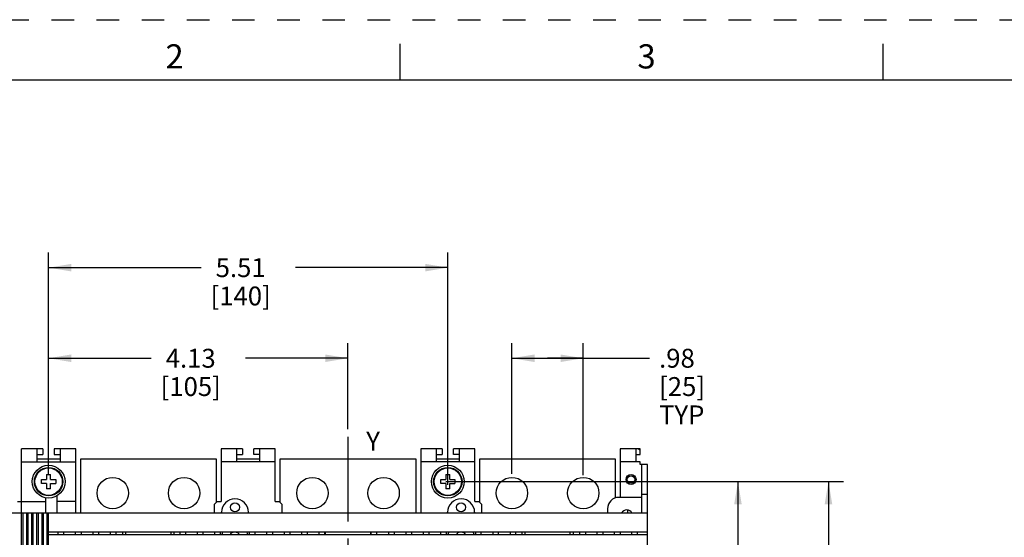
# Model space of a CAD drawing. Units: inches. Extents: x 0 to 34, y 0 to 22.
# Drawn here: x 5.3 to 13.5, y 17.7 to 22 of the extents above; entities that cross this region are included whole.
import ezdxf

# ---------------------------------------------------------------- set-up
doc = ezdxf.new("R2010")
doc.units = ezdxf.units.IN
doc.header["$LTSCALE"] = 1.87
doc.header["$MEASUREMENT"] = 0
doc.linetypes.add('CENTER', pattern=[0.6, 0.375, -0.075, 0.075, -0.075])
doc.linetypes.add('HIDDEN', pattern=[0.2, 0.1, -0.1])
doc.layers.get('0').update_dxf_attribs({"linetype": 'CONTINUOUS'})
doc.layers.add('DEF_DATUMS', color=7, linetype='CONTINUOUS')
doc.layers.add('DEFAULT_2', color=8, linetype='HIDDEN')
doc.styles.get("Standard").update_dxf_attribs({"font": 'txt', "width": 0.8})
doc.styles.add('TEXTSTYLE_2', font='txt')
doc.styles.add('TEXTSTYLE_4', font='txt', dxfattribs={"width": 0.8})
doc.dimstyles.new('DIMSTYLE_1', dxfattribs={"dimtxt": 0.15625, "dimasz": 0.1875, "dimexe": 0.18, "dimexo": 0.0625, "dimgap": 0.09, "dimtad": 0, "dimtih": 1, "dimtoh": 1, "dimlfac": 1.666667, "dimzin": 4, "dimdsep": 46, "dimtxsty": 'STANDARD', "dimblk": '_FILLED', "dimblk1": '_FILLED', "dimblk2": '_FILLED', "dimcen": 0.09, "dimadec": 0, "dimazin": 0, "dimtfac": 1, "dimtofl": 0, "dimtmove": 0, "dimatfit": 3, "dimldrblk": '_FILLED', "dimfxl": 1, "dimtolj": 1, "dimtzin": 4, "dimarcsym": 0})

# ---------------------------------------------------------------- blocks, each defined once
blk = doc.blocks.new('_FILLED')
at = {"color": 0, "linetype": 'ByBlock'}
blk.add_solid([(0, 0), (-1, 0.167), (-1, -0.167)], dxfattribs=at)
blk = doc.blocks.new('*D1')
at = {"color": 2, "linetype": 'Continuous'}
for p, q in [((5.5864, 18.238), (5.5864, 20.0722)), ((8.8934, 18.1484), (8.8934, 20.0722)), ((5.5864, 19.9472), (6.8493, 19.9472)), ((8.8934, 19.9472), (7.6305, 19.9472))]:
    blk.add_line(p, q, dxfattribs=at)
at = {"color": 2, "linetype": 'Continuous', "xscale": 0.1875, "yscale": 0.1875, "zscale": 0.1875, "rotation": 180}
blk.add_blockref('_FILLED', (5.5864, 19.9472), dxfattribs=at)
at = {"color": 2, "linetype": 'Continuous', "xscale": 0.1875, "yscale": 0.1875, "zscale": 0.1875}
blk.add_blockref('_FILLED', (8.8934, 19.9472), dxfattribs=at)
at = {"color": 2, "linetype": 'Continuous', "insert": (7.1774, 20.0253), "char_height": 0.15625, "width": 0.625, "attachment_point": 2, "line_spacing_factor": 0.9}
blk.add_mtext('5.51\\P[140]', dxfattribs=at)
blk = doc.blocks.new('*D2')
at = {"color": 2, "linetype": 'Continuous'}
for p, q in [((5.5864, 18.238), (5.5864, 19.3222)), ((8.0659, 18.6097), (8.0659, 19.3222)), ((5.5864, 19.1972), (6.4355, 19.1972)), ((8.0659, 19.1972), (7.2168, 19.1972))]:
    blk.add_line(p, q, dxfattribs=at)
at = {"color": 2, "linetype": 'Continuous', "xscale": 0.1875, "yscale": 0.1875, "zscale": 0.1875, "rotation": 180}
blk.add_blockref('_FILLED', (5.5864, 19.1972), dxfattribs=at)
at = {"color": 2, "linetype": 'Continuous', "xscale": 0.1875, "yscale": 0.1875, "zscale": 0.1875}
blk.add_blockref('_FILLED', (8.0659, 19.1972), dxfattribs=at)
at = {"color": 2, "linetype": 'Continuous', "insert": (6.7636, 19.2753), "char_height": 0.15625, "width": 0.625, "attachment_point": 2, "line_spacing_factor": 0.9}
blk.add_mtext('4.13\\P[105]', dxfattribs=at)
blk = doc.blocks.new('*D5')
at = {"color": 2, "linetype": 'Continuous'}
for p, q in [((8.8899, 18.1755), (11.422, 18.1755)), ((11.297, 18.1755), (11.297, 16.8849)), ((11.297, 15.2818), (11.297, 16.3381)), ((10.7095, 15.2818), (11.422, 15.2818))]:
    blk.add_line(p, q, dxfattribs=at)
at = {"color": 2, "linetype": 'Continuous', "xscale": 0.1875, "yscale": 0.1875, "zscale": 0.1875}
for p, rotation in [((11.297, 18.1755), 90), ((11.297, 15.2818), 270)]:
    blk.add_blockref('_FILLED', p, dxfattribs=dict(at, rotation=rotation))
at = {"color": 2, "linetype": 'Continuous', "insert": (11.1095, 16.8068), "char_height": 0.15625, "width": 0.875, "attachment_point": 2, "line_spacing_factor": 0.9}
blk.add_mtext('4.82\\P[122,5]', dxfattribs=at)
blk = doc.blocks.new('*D6')
at = {"color": 2, "linetype": 'Continuous'}
for p, q in [((8.8767, 18.1755), (12.172, 18.1755)), ((12.047, 18.1755), (12.047, 15.4381)), ((12.047, 12.3881), (12.047, 14.8912)), ((8.9559, 12.3881), (12.172, 12.3881))]:
    blk.add_line(p, q, dxfattribs=at)
at = {"color": 2, "linetype": 'Continuous', "xscale": 0.1875, "yscale": 0.1875, "zscale": 0.1875}
for p, rotation in [((12.047, 18.1755), 90), ((12.047, 12.3881), 270)]:
    blk.add_blockref('_FILLED', p, dxfattribs=dict(at, rotation=rotation))
at = {"color": 2, "linetype": 'Continuous', "insert": (11.9845, 15.36), "char_height": 0.15625, "width": 0.625, "attachment_point": 2, "line_spacing_factor": 0.9}
blk.add_mtext('9.65\\P[245]', dxfattribs=at)
blk = doc.blocks.new('*D14')
at = {"color": 2, "linetype": 'Continuous'}
for p, q in [((9.4249, 18.2397), (9.4249, 19.3222)), ((10.0155, 18.2293), (10.0155, 19.3222)), ((9.4249, 19.1972), (9.7202, 19.1972)), ((10.0155, 19.1972), (9.7202, 19.1972)), ((9.7202, 19.1972), (10.5656, 19.1972))]:
    blk.add_line(p, q, dxfattribs=at)
at = {"color": 2, "linetype": 'Continuous', "xscale": 0.1875, "yscale": 0.1875, "zscale": 0.1875, "rotation": 180}
blk.add_blockref('_FILLED', (9.4249, 19.1972), dxfattribs=at)
at = {"color": 2, "linetype": 'Continuous', "xscale": 0.1875, "yscale": 0.1875, "zscale": 0.1875}
blk.add_blockref('_FILLED', (10.0155, 19.1972), dxfattribs=at)
at = {"color": 2, "linetype": 'Continuous', "insert": (10.6437, 19.2753), "char_height": 0.15625, "width": 0.5, "attachment_point": 1, "line_spacing_factor": 0.9}
blk.add_mtext('.98\\P[25]\\PTYP', dxfattribs=at)

msp = doc.modelspace()

# ---------------------------------------------------------------- linework, layer by layer
at = {"color": 7, "linetype": 'Continuous'}
for p, q in [((8.5, 21.5), (8.5, 21.8)), ((12.5, 21.5), (12.5, 21.8)), ((33.5, 21.5), (0.5, 21.5)), ((5.5391, 18.4472), (5.5391, 18.4)), ((5.6336, 18.4472), (5.6336, 18.4)), ((7.1927, 18.4472), (7.1927, 18.4)), ((7.2871, 18.4), (7.2871, 18.4472)), ((8.8462, 18.4472), (8.8462, 18.4)), ((8.9407, 18.4), (8.9407, 18.4472)), ((5.5273, 18.159), (5.5273, 18.1921)), ((5.5273, 18.1921), (5.5698, 18.1921)), ((5.5698, 18.2346), (5.5698, 18.1921)), ((5.5698, 18.2346), (5.6029, 18.2346)), ((5.6029, 18.1921), (5.6029, 18.2346)), ((5.6029, 18.1921), (5.6454, 18.1921)), ((5.6454, 18.1921), (5.6454, 18.159)), ((8.8344, 18.159), (8.8344, 18.1921)), ((8.8344, 18.1921), (8.8769, 18.1921)), ((8.8769, 18.2346), (8.8769, 18.1921)), ((8.8769, 18.2346), (8.91, 18.2346)), ((8.91, 18.1921), (8.91, 18.2346)), ((8.91, 18.1921), (8.9525, 18.1921)), ((8.9525, 18.1921), (8.9525, 18.159)), ((5.5698, 18.159), (5.5273, 18.159)), ((5.5698, 18.159), (5.5698, 18.1165)), ((5.6029, 18.1165), (5.5698, 18.1165)), ((5.6029, 18.1165), (5.6029, 18.159)), ((5.6029, 18.159), (5.6454, 18.159)), ((8.8769, 18.159), (8.8344, 18.159)), ((8.8769, 18.159), (8.8769, 18.1165)), ((8.91, 18.1165), (8.8769, 18.1165)), ((8.91, 18.1165), (8.91, 18.159)), ((8.91, 18.159), (8.9525, 18.159))]:
    msp.add_line(p, q, dxfattribs=at)
at = {"color": 6, "linetype": 'Continuous'}
for p, q in [((5.3619, 17.9157), (5.3619, 18.4472)), ((5.5391, 18.4472), (5.3619, 18.4472)), ((5.4919, 18.3409), (5.4919, 18.4453)), ((5.8108, 18.4472), (5.6336, 18.4472)), ((5.6808, 18.4453), (5.6808, 18.3409)), ((5.8108, 17.9157), (5.8108, 18.4472)), ((7.0155, 18.4472), (7.0155, 18.0102)), ((7.1927, 18.4472), (7.0155, 18.4472)), ((7.1454, 18.3409), (7.1454, 18.4453)), ((7.4643, 18.4472), (7.2871, 18.4472)), ((7.3344, 18.4453), (7.3344, 18.3409)), ((7.4643, 18.0102), (7.4643, 18.4472)), ((8.669, 18.4472), (8.669, 17.9157)), ((8.8462, 18.4472), (8.669, 18.4472)), ((8.7989, 18.3409), (8.7989, 18.4453)), ((9.1178, 18.4472), (8.9407, 18.4472)), ((8.9879, 18.4453), (8.9879, 18.3409)), ((9.1178, 18.0102), (9.1178, 18.4472)), ((10.3226, 18.4472), (10.3226, 18.0456)), ((10.4879, 18.4472), (10.3226, 18.4472)), ((10.4525, 18.3409), (10.4525, 18.4453)), ((10.4879, 18.4), (10.4879, 18.4472)), ((5.4919, 18.4), (5.5391, 18.4)), ((5.6808, 18.3622), (5.4919, 18.3622)), ((5.6336, 18.4), (5.6808, 18.4)), ((5.8521, 17.9157), (5.8521, 18.3645)), ((5.8521, 18.3645), (6.9741, 18.3645)), ((6.9741, 18.3645), (6.9741, 18.0019)), ((7.1454, 18.4), (7.1927, 18.4)), ((7.3344, 18.3622), (7.1454, 18.3622)), ((7.3344, 18.4), (7.2871, 18.4)), ((7.5056, 18.0019), (7.5056, 18.3645)), ((7.5056, 18.3645), (8.6277, 18.3645)), ((8.6277, 18.3645), (8.6277, 17.9157)), ((8.7989, 18.4), (8.8462, 18.4)), ((8.9879, 18.3622), (8.7989, 18.3622)), ((8.9879, 18.4), (8.9407, 18.4)), ((9.1592, 18.0019), (9.1592, 18.3645)), ((9.1592, 18.3645), (10.2812, 18.3645)), ((10.2812, 18.3645), (10.2812, 18.0409)), ((10.4525, 18.4), (10.4879, 18.4)), ((5.3619, 18.3409), (5.8108, 18.3409)), ((7.4643, 18.3409), (7.0155, 18.3409)), ((9.1178, 18.3409), (8.669, 18.3409)), ((10.4879, 18.3409), (10.3226, 18.3409)), ((10.4879, 18.3173), (10.4879, 18.3409)), ((10.547, 18.3173), (10.4879, 18.3173)), ((10.4997, 17.9157), (10.4997, 18.3173)), ((10.547, 17.9157), (10.547, 18.3173)), ((5.5627, 17.9157), (5.5627, 18.0418)), ((5.6572, 17.9157), (5.6572, 18.0597)), ((10.4997, 18.0456), (10.3108, 18.0456)), ((10.547, 18.0693), (10.4997, 18.0693)), ((5.3289, 18.0102), (5.5627, 18.0102)), ((5.8108, 18.0102), (5.6572, 18.0102)), ((6.9588, 17.9866), (6.9824, 18.0102)), ((6.9588, 17.9866), (6.9588, 17.9157)), ((6.9824, 18.0102), (7.0155, 18.0102)), ((7.4643, 18.0102), (7.4974, 18.0102)), ((7.4974, 18.0102), (7.521, 17.9866)), ((7.521, 17.9157), (7.521, 17.9866)), ((9.1178, 18.0102), (9.1509, 18.0102)), ((9.1509, 18.0102), (9.1745, 17.9866)), ((9.1745, 17.9157), (9.1745, 17.9866)), ((10.2163, 17.9511), (10.2163, 17.9157)), ((10.5462, 17.9157), (3.932, 17.9157)), ((5.3624, 12.648), (5.3624, 17.9157)), ((5.3742, 12.648), (5.3742, 17.9157)), ((5.4049, 12.648), (5.4049, 17.9157)), ((5.4167, 12.648), (5.4167, 17.9157)), ((5.4474, 12.648), (5.4474, 17.9157)), ((5.4592, 12.648), (5.4592, 17.9157)), ((5.4899, 12.648), (5.4899, 17.9157)), ((5.5017, 12.648), (5.5017, 17.9157)), ((5.5324, 12.648), (5.5324, 17.9157)), ((5.5442, 12.648), (5.5442, 17.9157)), ((5.575, 12.648), (5.575, 17.9157)), ((5.5856, 12.648), (5.5856, 17.9157)), ((7.0178, 17.9157), (7.0178, 17.9216)), ((7.2423, 17.9157), (7.2423, 17.9216)), ((8.8911, 17.9157), (8.8911, 17.9216)), ((9.1155, 17.9216), (9.1155, 17.9157)), ((10.3816, 17.9404), (10.3816, 17.9157)), ((10.5462, 17.9157), (10.5462, 12.648)), ((10.5462, 17.7563), (5.5856, 17.7563)), ((5.5856, 17.7385), (10.5462, 17.7385)), ((5.6635, 17.7563), (5.6635, 17.7385)), ((5.7108, 17.7563), (5.7108, 17.7385)), ((5.8076, 17.7563), (5.8076, 17.7385)), ((5.8549, 17.7563), (5.8549, 17.7385)), ((5.9517, 17.7563), (5.9517, 17.7385)), ((5.999, 17.7563), (5.999, 17.7385)), ((6.0958, 17.7563), (6.0958, 17.7385)), ((6.1431, 17.7563), (6.1431, 17.7385)), ((6.1998, 17.7563), (6.1998, 17.7385)), ((6.2234, 17.7563), (6.2234, 17.7385)), ((6.6013, 17.7385), (6.6013, 17.7563)), ((6.625, 17.7563), (6.625, 17.7385)), ((6.6722, 17.7563), (6.6722, 17.7385)), ((6.7194, 17.7563), (6.7194, 17.7385)), ((6.8163, 17.7563), (6.8163, 17.7385)), ((6.8635, 17.7563), (6.8635, 17.7385)), ((6.9604, 17.7563), (6.9604, 17.7385)), ((7.0076, 17.7563), (7.0076, 17.7385)), ((7.2486, 17.7563), (7.2486, 17.7385)), ((7.2958, 17.7563), (7.2958, 17.7385)), ((7.3927, 17.7563), (7.3927, 17.7385)), ((7.4399, 17.7563), (7.4399, 17.7385)), ((7.5368, 17.7563), (7.5368, 17.7385)), ((7.584, 17.7563), (7.584, 17.7385)), ((7.6809, 17.7563), (7.6809, 17.7385)), ((7.7281, 17.7563), (7.7281, 17.7385)), ((7.825, 17.7563), (7.825, 17.7385)), ((7.8722, 17.7563), (7.8722, 17.7385)), ((7.8769, 17.7563), (7.8769, 17.7385)), ((8.2549, 17.7385), (8.2549, 17.7563)), ((8.2572, 17.7385), (8.2572, 17.7563)), ((8.3045, 17.7385), (8.3045, 17.7563)), ((8.4013, 17.7563), (8.4013, 17.7385)), ((8.4486, 17.7563), (8.4486, 17.7385)), ((8.5454, 17.7563), (8.5454, 17.7385)), ((8.5927, 17.7563), (8.5927, 17.7385)), ((8.6895, 17.7563), (8.6895, 17.7385)), ((8.7368, 17.7563), (8.7368, 17.7385)), ((8.8336, 17.7563), (8.8336, 17.7385)), ((8.8809, 17.7563), (8.8809, 17.7385)), ((9.1218, 17.7563), (9.1218, 17.7385)), ((9.1691, 17.7385), (9.1691, 17.7563)), ((9.2659, 17.7563), (9.2659, 17.7385)), ((9.3131, 17.7385), (9.3131, 17.7563)), ((9.41, 17.7563), (9.41, 17.7385)), ((9.4572, 17.7385), (9.4572, 17.7563)), ((9.5068, 17.7563), (9.5068, 17.7385)), ((9.5305, 17.7563), (9.5305, 17.7385)), ((9.9084, 17.7385), (9.9084, 17.7563)), ((9.932, 17.7563), (9.932, 17.7385)), ((9.9864, 17.7385), (9.9864, 17.7563)), ((10.0336, 17.7563), (10.0336, 17.7385)), ((10.1305, 17.7385), (10.1305, 17.7563)), ((10.1777, 17.7563), (10.1777, 17.7385)), ((10.2746, 17.7385), (10.2746, 17.7563)), ((10.3218, 17.7563), (10.3218, 17.7385)), ((10.4187, 17.7385), (10.4187, 17.7563)), ((10.4659, 17.7385), (10.4659, 17.7563))]:
    msp.add_line(p, q, dxfattribs=at)
for centre, radius in [((5.5864, 18.1755), 0.1358), ((8.8934, 18.1755), 0.1358), ((6.1178, 18.0811), 0.1299), ((6.7084, 18.0811), 0.1299), ((7.7714, 18.0811), 0.1299), ((8.3619, 18.0811), 0.1299), ((9.4249, 18.0811), 0.1299), ((10.0155, 18.0811), 0.1299), ((10.4112, 18.1933), 0.0413), ((10.4112, 18.1933), 0.0307), ((7.1301, 17.963), 0.0378), ((9.0033, 17.963), 0.0378)]:
    msp.add_circle(centre, radius, dxfattribs=at)
at = {"color": 7, "linetype": 'Continuous'}
for centre, radius in [((5.5864, 18.1755), 0.1181), ((5.5864, 18.1755), 0.1132), ((8.8934, 18.1755), 0.1181), ((8.8934, 18.1755), 0.1132)]:
    msp.add_circle(centre, radius, dxfattribs=at)
at = {"color": 6, "linetype": 'Continuous'}
for centre, radius, start, end in [((10.4643, 18.4236), 0.0236, 0, 89.9993), ((7.1301, 17.9216), 0.1122, 0, 180), ((9.0033, 17.9216), 0.1122, 0, 180), ((10.3108, 17.9511), 0.0945, 90, 180), ((10.3757, 17.8921), 0.0496, 28.64789, 150.96223), ((7.1293, 17.709), 0.1122, 155.09894, 164.74248), ((7.1293, 17.709), 0.0484, 99.74257, 142.2903), ((7.1293, 17.709), 0.0484, 38.44416, 84.06177), ((7.1293, 17.709), 0.1122, 15.25752, 24.90106), ((9.0025, 17.709), 0.1122, 155.09894, 164.74248), ((9.0025, 17.709), 0.0484, 99.74257, 142.2903), ((9.0025, 17.709), 0.0484, 38.44416, 84.06177), ((9.0025, 17.709), 0.1122, 15.25752, 24.90106)]:
    msp.add_arc(centre, radius, start, end, dxfattribs=at)
at = {"layer": 'DEF_DATUMS', "color": 7, "linetype": 'CENTER'}
msp.add_line((8.0659, 18.5472), (8.0659, 12.0165), dxfattribs=at)
at = {"layer": 'DEFAULT_2', "color": 8, "linetype": 'HIDDEN'}
msp.add_line((0, 22), (34, 22), dxfattribs=at)

# ---------------------------------------------------------------- texts
at = {"color": 2, "linetype": 'Continuous', "line_spacing_factor": 0.9}
for s, insert, char_height, width, attachment_point, style in [('2', (6.63, 21.7963), 0.2, 0.183333, 2, 'TEXTSTYLE_2'), ('3', (10.54, 21.7963), 0.2, 0.183333, 2, 'TEXTSTYLE_2'), ('Y', (8.2178, 18.5893), 0.1562, 0.119792, 1, 'TEXTSTYLE_4')]:
    msp.add_mtext(s, dxfattribs=dict(at, insert=insert, char_height=char_height, width=width, attachment_point=attachment_point, style=style))

# ---------------------------------------------------------------- dimensions: what is measured, and where the dimension line sits
at = {"color": 2, "linetype": 'Continuous'}
dim = msp.add_linear_dim(base=(8.8934, 19.9472), p1=(5.5864, 18.238), p2=(8.8934, 18.1484), dimstyle='DIMSTYLE_1', dxfattribs=at)
dim.commit()
dim.dimension.update_dxf_attribs({"geometry": '*D1', "text_midpoint": (7.0836, 19.83), "dimtype": 160})
for base, p1, p2, angle, picture, middle in [((5.5864, 19.1972), (8.0659, 18.6097), (5.5864, 18.238), 180, '*D2', (6.6699, 19.08)), ((12.047, 12.3881), (8.8767, 18.1755), (8.9559, 12.3881), 270, '*D6', (11.8907, 15.1647)), ((11.297, 18.1755), (10.7095, 15.2818), (8.8899, 18.1755), 90, '*D5', (11.1407, 16.6115))]:
    dim = msp.add_linear_dim(base=base, p1=p1, p2=p2, angle=angle, dimstyle='DIMSTYLE_1', dxfattribs=at)
    dim.commit()
    dim.dimension.update_dxf_attribs({"geometry": picture, "text_midpoint": middle, "dimtype": 160})
dim = msp.add_linear_dim(base=(10.0155, 19.1972), p1=(9.4249, 18.2397), p2=(10.0155, 18.2293), text='<>\\PTYP', dimstyle='DIMSTYLE_1', dxfattribs=at)
dim.commit()
dim.dimension.update_dxf_attribs({"geometry": '*D14', "text_midpoint": (10.8937, 18.9628), "dimtype": 160})

doc.saveas('drawing.dxf')
